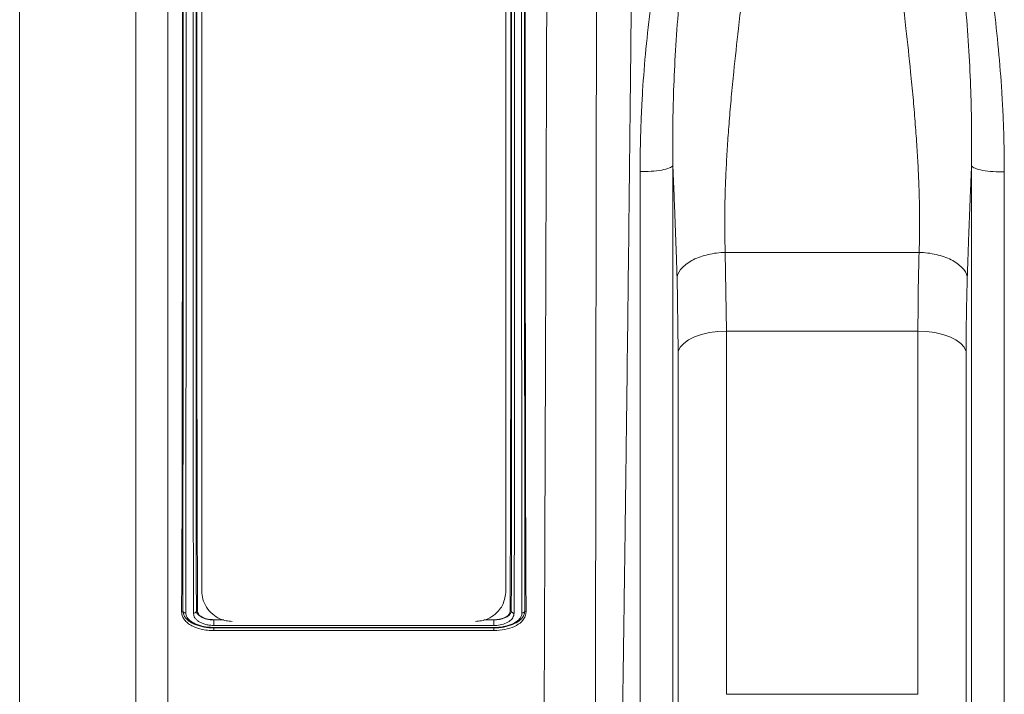
# Model space of a CAD drawing. Units: millimetres. Extents: x 789 to 12028, y 326 to 4688.
# Drawn here: x 8570 to 8732, y 2502 to 2613 of the extents above; entities that cross this region are included whole.
import ezdxf

# ---------------------------------------------------------------- set-up
doc = ezdxf.new("R2010")
doc.units = ezdxf.units.MM
doc.layers.get('0').update_dxf_attribs({"linetype": 'CONTINUOUS'})

# ---------------------------------------------------------------- blocks, each defined once
blk = doc.blocks.new('Z$W@#1D4939AF')
at = {"color": 7, "linetype": 'Continuous', "lineweight": 0}
for p, q in [((1232.71, 2437.26), (1232.71, 2147.71)), ((1251.81, 2147.71), (1251.81, 2437.26)), ((1257.11, 2431.96), (1257.11, 2153.01)), ((1262.67, 2192.93), (1262.67, 2392.05)), ((1312.7, 2392.05), (1312.7, 2192.93)), ((1348.78, 2248.61), (1380.68, 2248.61)), ((1348.78, 2248.61), (1348.98, 2235.67)), ((1341.06, 2232.32), (1340.86, 2244.62)), ((1346.18, 2235.42), (1344.89, 2235.12)), ((1347.56, 2235.61), (1346.18, 2235.42)), ((1348.98, 2235.67), (1347.56, 2235.61)), ((1380.49, 2235.67), (1348.98, 2235.67)), ((1348.98, 2235.67), (1348.98, 2175.92)), ((1380.49, 2175.92), (1380.49, 2235.67)), ((1381.91, 2235.61), (1380.49, 2235.67)), ((1383.29, 2235.42), (1381.91, 2235.61)), ((1384.57, 2235.12), (1383.29, 2235.42)), ((1341.95, 2233.64), (1341.38, 2233)), ((1342.75, 2234.21), (1341.95, 2233.64)), ((1343.74, 2234.72), (1342.75, 2234.21)), ((1344.89, 2235.12), (1343.74, 2234.72)), ((1385.73, 2234.72), (1384.57, 2235.12)), ((1386.72, 2234.21), (1385.73, 2234.72)), ((1387.52, 2233.64), (1386.72, 2234.21)), ((1388.08, 2233), (1387.52, 2233.64)), ((1341.38, 2233), (1341.06, 2232.32)), ((1341.06, 2169.04), (1341.06, 2232.32)), ((1388.41, 2232.32), (1388.08, 2233)), ((1388.41, 2232.32), (1388.41, 2169.04)), ((1259.56, 2189.56), (1259.35, 2189.5)), ((1261.79, 2189.57), (1261.99, 2189.52)), ((1313.59, 2189.57), (1313.38, 2189.52)), ((1315.82, 2189.56), (1316.03, 2189.49)), ((1310.7, 2187.24), (1264.67, 2187.24)), ((1264.67, 2186.84), (1264.67, 2186.84)), ((1264.67, 2186.84), (1264.67, 2186.4)), ((1310.7, 2186.84), (1264.67, 2186.84)), ((1266.17, 2188.19), (1264.68, 2188.19)), ((1264.68, 2188.15), (1264.68, 2188.19)), ((1264.68, 2188.15), (1264.68, 2188.15)), ((1264.68, 2188.15), (1266.28, 2188.15)), ((1264.68, 2186.91), (1310.7, 2186.91)), ((1309.09, 2188.15), (1310.7, 2188.15)), ((1310.7, 2188.19), (1309.2, 2188.19)), ((1310.7, 2188.15), (1310.7, 2188.19)), ((1310.7, 2188.15), (1310.7, 2188.15)), ((1310.7, 2186.84), (1310.7, 2186.84)), ((1310.7, 2186.84), (1310.71, 2186.4)), ((1310.71, 2186.4), (1264.67, 2186.4)), ((1348.98, 2175.92), (1380.49, 2175.92))]:
    blk.add_line(p, q, dxfattribs=at)
for points, knots in [([(1334.18, 2402.74), (1334.18, 2402.52), (1334.18, 2402.09), (1334.18, 2401.43), (1334.18, 2400.75), (1334.18, 2400.07), (1334.18, 2399.37), (1334.18, 2398.66), (1334.18, 2397.95), (1334.18, 2397.22), (1334.18, 2396.48), (1334.18, 2395.73), (1334.17, 2394.97), (1334.17, 2394.2), (1334.17, 2393.42), (1334.17, 2392.62), (1334.16, 2391.82), (1334.16, 2391), (1334.16, 2390.18), (1334.16, 2389.34), (1334.15, 2388.49), (1334.15, 2387.63), (1334.14, 2386.76), (1334.14, 2385.88), (1334.14, 2384.98), (1334.13, 2384.08), (1334.13, 2383.16), (1334.12, 2382.24), (1334.12, 2381.3), (1334.11, 2380.35), (1334.11, 2379.39), (1334.1, 2378.42), (1334.1, 2377.43), (1334.09, 2376.44), (1334.09, 2375.43), (1334.08, 2374.42), (1334.07, 2373.39), (1334.07, 2372.35), (1334.06, 2371.3), (1334.05, 2370.24), (1334.05, 2369.17), (1334.04, 2368.09), (1334.03, 2366.99), (1334.03, 2365.89), (1334.02, 2364.77), (1334.01, 2363.64), (1334, 2362.51), (1333.99, 2361.36), (1333.99, 2360.2), (1333.98, 2359.03), (1333.97, 2357.85), (1333.96, 2356.66), (1333.95, 2355.46), (1333.94, 2354.24), (1333.93, 2353.02), (1333.92, 2351.79), (1333.91, 2350.55), (1333.9, 2349.29), (1333.89, 2348.03), (1333.88, 2346.76), (1333.87, 2345.47), (1333.86, 2344.18), (1333.85, 2342.88), (1333.84, 2341.56), (1333.83, 2340.24), (1333.82, 2338.91), (1333.8, 2337.57), (1333.75, 2331.75), (1333.64, 2320.03), (1333.45, 2300.81), (1333.21, 2277.64), (1332.95, 2254.1), (1332.7, 2233.04), (1332.49, 2216.37), (1332.32, 2203.07), (1332.18, 2192.81), (1332.09, 2186.66), (1332.05, 2183.28), (1332.03, 2181.82), (1332.01, 2180.41), (1331.99, 2179.04), (1331.97, 2177.72), (1331.95, 2176.44), (1331.93, 2175.21), (1331.91, 2174.03), (1331.9, 2172.89), (1331.88, 2171.79), (1331.87, 2170.74), (1331.85, 2169.74), (1331.84, 2168.79), (1331.82, 2167.87), (1331.81, 2167.01), (1331.8, 2166.19), (1331.79, 2165.41), (1331.78, 2164.68), (1331.77, 2163.99), (1331.76, 2163.35), (1331.75, 2162.75), (1331.74, 2162.19), (1331.73, 2161.68), (1331.72, 2161.21), (1331.72, 2160.78), (1331.71, 2160.4), (1331.7, 2160.06), (1331.7, 2159.76), (1331.69, 2159.5), (1331.69, 2159.28), (1331.69, 2159.1), (1331.68, 2158.97), (1331.68, 2158.87), (1331.68, 2158.81), (1331.68, 2158.8), (1331.68, 2158.8)], [0, 0, 0, 0, 0.003368, 0.006749, 0.010143, 0.01355, 0.01697, 0.020404, 0.02385, 0.027309, 0.030782, 0.034268, 0.037766, 0.041278, 0.044803, 0.04834, 0.051891, 0.055455, 0.059032, 0.062622, 0.066225, 0.069842, 0.073471, 0.077113, 0.080769, 0.084437, 0.088118, 0.091813, 0.095521, 0.099241, 0.102975, 0.106722, 0.110482, 0.114255, 0.118041, 0.12184, 0.125652, 0.129477, 0.133315, 0.137166, 0.14103, 0.144908, 0.148798, 0.152702, 0.156618, 0.160548, 0.16449, 0.168446, 0.172415, 0.176396, 0.180391, 0.184399, 0.18842, 0.192454, 0.196501, 0.200561, 0.204634, 0.20872, 0.212819, 0.216931, 0.221057, 0.225195, 0.229346, 0.233511, 0.237688, 0.241878, 0.246082, 0.250298, 0.296372, 0.353392, 0.421343, 0.500205, 0.564245, 0.621252, 0.671226, 0.714166, 0.750071, 0.757656, 0.765216, 0.772749, 0.780256, 0.787736, 0.795191, 0.802619, 0.810021, 0.817397, 0.824747, 0.832071, 0.839368, 0.84664, 0.853885, 0.861104, 0.868297, 0.875464, 0.882604, 0.889719, 0.896807, 0.90387, 0.910906, 0.917916, 0.9249, 0.931858, 0.938789, 0.945695, 0.952574, 0.959428, 0.966255, 0.973056, 0.979831, 0.98658, 0.993303, 1, 1, 1, 1]), ([(1327.73, 2399.14), (1327.73, 2399.03), (1327.73, 2396.85), (1327.73, 2392.31), (1327.73, 2384.98), (1327.72, 2376.99), (1327.71, 2368.42), (1327.7, 2359.3), (1327.69, 2349.69), (1327.67, 2339.68), (1327.66, 2329.35), (1327.64, 2318.74), (1327.63, 2307.92), (1327.61, 2297), (1327.6, 2286.35), (1327.58, 2276.05), (1327.57, 2266.14), (1327.55, 2255.87), (1327.53, 2245.34), (1327.52, 2234.66), (1327.5, 2224.44), (1327.49, 2214.94), (1327.48, 2206.22), (1327.47, 2198.27), (1327.46, 2190.98), (1327.45, 2184.4), (1327.44, 2178.62), (1327.44, 2173.63), (1327.43, 2169.48), (1327.43, 2166.18), (1327.42, 2163.82), (1327.42, 2162.33), (1327.42, 2162.14), (1327.42, 2162.04)], [0, 0, 0, 0, 0.001765, 0.034839, 0.068031, 0.101222, 0.134297, 0.167386, 0.200592, 0.233799, 0.266887, 0.300005, 0.33324, 0.366474, 0.399591, 0.429996, 0.460447, 0.490852, 0.52604, 0.56137, 0.5967, 0.63189, 0.665119, 0.698468, 0.731817, 0.765047, 0.798312, 0.831696, 0.865081, 0.898346, 0.932209, 0.966136, 1, 1, 1, 1]), ([(1260.04, 2395.68), (1260.04, 2393.73), (1260.05, 2389.84), (1260.06, 2383.22), (1260.07, 2375.94), (1260.07, 2367.91), (1260.08, 2359.19), (1260.08, 2350.01), (1260.09, 2340.4), (1260.09, 2330.41), (1260.09, 2320.11), (1260.09, 2309.61), (1260.09, 2299.02), (1260.09, 2288.4), (1260.09, 2277.83), (1260.09, 2267.35), (1260.09, 2257.07), (1260.09, 2247.04), (1260.08, 2237.33), (1260.08, 2228), (1260.07, 2219.1), (1260.07, 2210.7), (1260.06, 2202.87), (1260.05, 2195.62), (1260.04, 2191.4), (1260.04, 2189.3)], [0, 0, 0, 0, 0.0409259, 0.0819159, 0.1228418, 0.1663488, 0.2100102, 0.2536717, 0.2971787, 0.3410899, 0.38516, 0.42923, 0.4731413, 0.5167883, 0.5605913, 0.6043943, 0.6480413, 0.6916883, 0.7354913, 0.7792942, 0.8229413, 0.867125, 0.9114706, 0.9558162, 1, 1, 1, 1]), ([(1261.31, 2189.27), (1261.31, 2189.38), (1261.3, 2191.5), (1261.29, 2195.91), (1261.28, 2203.04), (1261.28, 2210.81), (1261.27, 2219.13), (1261.26, 2228), (1261.26, 2237.33), (1261.26, 2247.04), (1261.26, 2257.07), (1261.25, 2267.35), (1261.25, 2277.83), (1261.25, 2288.4), (1261.25, 2299.02), (1261.25, 2309.61), (1261.25, 2320.11), (1261.26, 2330.41), (1261.26, 2340.4), (1261.26, 2350.01), (1261.27, 2359.19), (1261.27, 2367.91), (1261.28, 2375.94), (1261.28, 2383.23), (1261.29, 2389.86), (1261.3, 2393.75), (1261.31, 2395.7)], [0, 0, 0, 0, 0.002354, 0.045985, 0.089771, 0.133557, 0.177188, 0.220818, 0.264605, 0.308391, 0.352021, 0.395652, 0.439438, 0.483224, 0.526855, 0.570749, 0.614803, 0.658856, 0.702751, 0.746241, 0.789886, 0.833531, 0.877021, 0.917993, 0.959029, 1, 1, 1, 1]), ([(1314.07, 2395.71), (1314.07, 2393.76), (1314.08, 2389.86), (1314.09, 2383.23), (1314.1, 2375.94), (1314.11, 2367.91), (1314.11, 2359.19), (1314.11, 2350.01), (1314.12, 2340.4), (1314.12, 2330.41), (1314.12, 2320.11), (1314.12, 2309.61), (1314.12, 2299.02), (1314.12, 2288.4), (1314.12, 2277.83), (1314.12, 2267.35), (1314.12, 2257.07), (1314.12, 2247.04), (1314.12, 2237.33), (1314.11, 2228), (1314.11, 2221.69), (1314.11, 2216.95), (1314.1, 2212.11), (1314.1, 2205.05), (1314.09, 2198.36), (1314.08, 2193.15), (1314.07, 2190.56), (1314.07, 2189.27)], [0, 0, 0, 0, 0.0409818, 0.0820281, 0.1230099, 0.1664995, 0.2101435, 0.2537874, 0.297277, 0.3411706, 0.3852231, 0.4292755, 0.4731691, 0.5167986, 0.5605841, 0.6043695, 0.6479991, 0.6916286, 0.735414, 0.7791995, 0.822829, 0.8286282, 0.8518302, 0.8984581, 0.9450861, 0.972543, 1, 1, 1, 1]), ([(1315.34, 2189.3), (1315.34, 2189.4), (1315.33, 2191.51), (1315.33, 2195.91), (1315.32, 2203.04), (1315.31, 2210.81), (1315.3, 2219.13), (1315.3, 2228), (1315.29, 2237.33), (1315.29, 2247.04), (1315.29, 2257.07), (1315.29, 2267.35), (1315.29, 2277.83), (1315.29, 2288.4), (1315.28, 2299.02), (1315.29, 2309.61), (1315.29, 2320.11), (1315.29, 2330.41), (1315.29, 2340.4), (1315.29, 2350.01), (1315.3, 2359.19), (1315.3, 2367.91), (1315.31, 2375.94), (1315.32, 2383.22), (1315.33, 2389.84), (1315.33, 2393.73), (1315.34, 2395.68)], [0, 0, 0, 0, 0.002137, 0.045784, 0.089587, 0.13339, 0.177037, 0.220684, 0.264487, 0.30829, 0.351937, 0.395583, 0.439386, 0.483189, 0.526836, 0.570747, 0.614817, 0.658887, 0.702798, 0.746305, 0.789966, 0.833628, 0.877135, 0.918068, 0.959066, 1, 1, 1, 1]), ([(1259.35, 2189.5), (1259.36, 2191.53), (1259.39, 2195.62), (1259.42, 2202.64), (1259.44, 2210.23), (1259.45, 2218.41), (1259.46, 2227.13), (1259.47, 2236.32), (1259.48, 2245.9), (1259.49, 2255.8), (1259.49, 2265.97), (1259.49, 2276.34), (1259.49, 2286.82), (1259.49, 2297.33), (1259.49, 2307.8), (1259.49, 2318.18), (1259.49, 2328.37), (1259.48, 2338.31), (1259.47, 2347.91), (1259.46, 2357.12), (1259.45, 2365.89), (1259.44, 2374.2), (1259.42, 2381.96), (1259.39, 2389.19), (1259.36, 2393.38), (1259.35, 2395.48)], [0, 0, 0, 0, 0.043249, 0.086653, 0.130057, 0.173306, 0.216556, 0.259959, 0.303363, 0.346612, 0.389862, 0.433267, 0.476671, 0.519921, 0.563171, 0.606576, 0.64998, 0.69323, 0.73648, 0.779885, 0.823289, 0.866539, 0.910998, 0.955541, 1, 1, 1, 1]), ([(1259.56, 2189.56), (1259.56, 2189.67), (1259.56, 2191.78), (1259.57, 2196.19), (1259.58, 2203.31), (1259.58, 2211.06), (1259.59, 2219.36), (1259.59, 2228.2), (1259.59, 2237.5), (1259.59, 2247.19), (1259.6, 2257.18), (1259.6, 2267.44), (1259.6, 2277.88), (1259.6, 2288.42), (1259.6, 2299), (1259.6, 2309.55), (1259.6, 2320.02), (1259.6, 2330.29), (1259.59, 2340.24), (1259.59, 2349.82), (1259.59, 2358.98), (1259.58, 2367.68), (1259.58, 2375.68), (1259.58, 2382.96), (1259.57, 2389.58), (1259.56, 2393.47), (1259.56, 2395.42)], [0, 0, 0, 0, 0.002321, 0.04596, 0.089755, 0.133548, 0.177187, 0.220816, 0.264601, 0.308385, 0.352014, 0.39564, 0.439422, 0.483204, 0.526829, 0.57072, 0.614769, 0.658818, 0.702709, 0.7462, 0.789845, 0.83349, 0.876982, 0.917968, 0.959017, 1, 1, 1, 1]), ([(1261.78, 2395.41), (1261.78, 2395.41), (1261.78, 2393.53), (1261.77, 2389.54), (1261.77, 2382.96), (1261.76, 2375.68), (1261.76, 2367.68), (1261.76, 2358.98), (1261.75, 2349.82), (1261.75, 2340.24), (1261.75, 2330.29), (1261.75, 2320.02), (1261.75, 2309.55), (1261.75, 2299), (1261.75, 2288.42), (1261.75, 2277.88), (1261.75, 2267.44), (1261.75, 2257.18), (1261.75, 2247.19), (1261.75, 2237.5), (1261.75, 2228.2), (1261.76, 2219.33), (1261.76, 2210.95), (1261.77, 2203.12), (1261.77, 2195.93), (1261.78, 2191.59), (1261.78, 2189.56), (1261.78, 2189.56)], [0, 0, 0, 0, 0.000034, 0.041, 0.08203, 0.122995, 0.166488, 0.210134, 0.25378, 0.297272, 0.341164, 0.385214, 0.429264, 0.473156, 0.516782, 0.560565, 0.604348, 0.647974, 0.691605, 0.73539, 0.779176, 0.822806, 0.867007, 0.91137, 0.955733, 0.999935, 1, 1, 1, 1]), ([(1261.99, 2189.52), (1261.98, 2191.56), (1261.95, 2195.65), (1261.93, 2202.67), (1261.91, 2210.26), (1261.89, 2218.44), (1261.88, 2227.16), (1261.87, 2236.35), (1261.86, 2245.94), (1261.86, 2255.84), (1261.85, 2266.01), (1261.85, 2276.38), (1261.85, 2286.86), (1261.85, 2297.37), (1261.85, 2307.84), (1261.85, 2318.22), (1261.86, 2328.41), (1261.86, 2338.35), (1261.87, 2347.94), (1261.88, 2357.16), (1261.89, 2365.92), (1261.91, 2374.23), (1261.93, 2381.97), (1261.95, 2389.18), (1261.98, 2393.37), (1261.99, 2395.46)], [0, 0, 0, 0, 0.043264, 0.086682, 0.130101, 0.173365, 0.216628, 0.260047, 0.303465, 0.346729, 0.389993, 0.433412, 0.476831, 0.520096, 0.56336, 0.606779, 0.650199, 0.693463, 0.736728, 0.780147, 0.823566, 0.86683, 0.911192, 0.955638, 1, 1, 1, 1]), ([(1313.38, 2189.52), (1313.4, 2191.56), (1313.42, 2195.64), (1313.45, 2202.66), (1313.47, 2210.26), (1313.48, 2218.44), (1313.5, 2227.16), (1313.51, 2236.35), (1313.51, 2245.93), (1313.52, 2255.83), (1313.52, 2266), (1313.53, 2276.37), (1313.53, 2286.85), (1313.53, 2297.36), (1313.53, 2307.83), (1313.52, 2318.21), (1313.52, 2328.41), (1313.51, 2338.34), (1313.51, 2347.94), (1313.5, 2357.15), (1313.48, 2365.91), (1313.47, 2374.22), (1313.45, 2381.97), (1313.42, 2389.17), (1313.4, 2393.36), (1313.38, 2395.46)], [0, 0, 0, 0, 0.043264, 0.086682, 0.130101, 0.173365, 0.216628, 0.260047, 0.303465, 0.346729, 0.389993, 0.433412, 0.476831, 0.520096, 0.56336, 0.606779, 0.650199, 0.693463, 0.736728, 0.780147, 0.823566, 0.86683, 0.911192, 0.955638, 1, 1, 1, 1]), ([(1313.59, 2189.56), (1313.59, 2189.92), (1313.59, 2190.29), (1313.59, 2191.03), (1313.6, 2192.15), (1313.6, 2193.3), (1313.6, 2195.64), (1313.6, 2197.25), (1313.61, 2202.26), (1313.61, 2205.8), (1313.61, 2211.45), (1313.61, 2213.38), (1313.62, 2216.36), (1313.62, 2217.37), (1313.62, 2219.41), (1313.62, 2220.45), (1313.62, 2225.66), (1313.62, 2229.97), (1313.62, 2238.84), (1313.63, 2243.41), (1313.63, 2250.46), (1313.63, 2252.84), (1313.63, 2256.47), (1313.63, 2257.69), (1313.63, 2260.13), (1313.63, 2261.35), (1313.63, 2267.47), (1313.63, 2272.41), (1313.63, 2282.34), (1313.63, 2287.35), (1313.63, 2293.65), (1313.63, 2294.91), (1313.63, 2297.44), (1313.63, 2298.7), (1313.63, 2302.5), (1313.63, 2305.01), (1313.63, 2312.51), (1313.63, 2317.43), (1313.63, 2327.16), (1313.63, 2331.95), (1313.63, 2339.04), (1313.63, 2341.4), (1313.62, 2346.01), (1313.62, 2348.27), (1313.62, 2354.95), (1313.62, 2359.24), (1313.62, 2367.5), (1313.61, 2371.47), (1313.61, 2376.23), (1313.61, 2377.17), (1313.61, 2379.02), (1313.61, 2379.93), (1313.61, 2382.62), (1313.61, 2384.35), (1313.6, 2387.71), (1313.6, 2389.33), (1313.6, 2391.68), (1313.6, 2392.44), (1313.6, 2393.57), (1313.59, 2393.95), (1313.59, 2394.69), (1313.59, 2395.05), (1313.59, 2395.42)], [0, 0, 0, 0, 0.007812, 0.007812, 0.015625, 0.03125, 0.03125, 0.0625, 0.0625, 0.125, 0.125, 0.15625, 0.15625, 0.171875, 0.171875, 0.1875, 0.1875, 0.25, 0.25, 0.3125, 0.3125, 0.34375, 0.34375, 0.359375, 0.359375, 0.375, 0.375, 0.4375, 0.4375, 0.5, 0.5, 0.515625, 0.515625, 0.53125, 0.53125, 0.5625, 0.5625, 0.625, 0.625, 0.6875, 0.6875, 0.71875, 0.71875, 0.75, 0.75, 0.8125, 0.8125, 0.875, 0.875, 0.890625, 0.890625, 0.90625, 0.90625, 0.9375, 0.9375, 0.96875, 0.96875, 0.984375, 0.984375, 0.992188, 0.992188, 1, 1, 1, 1]), ([(1315.82, 2395.41), (1315.82, 2395.05), (1315.81, 2394.69), (1315.81, 2393.95), (1315.81, 2392.83), (1315.81, 2391.68), (1315.81, 2389.33), (1315.81, 2387.71), (1315.8, 2384.35), (1315.8, 2382.62), (1315.8, 2379.93), (1315.8, 2379.02), (1315.8, 2377.17), (1315.8, 2376.23), (1315.79, 2371.47), (1315.79, 2367.5), (1315.79, 2359.23), (1315.79, 2354.94), (1315.78, 2348.27), (1315.78, 2346), (1315.78, 2341.39), (1315.78, 2339.04), (1315.78, 2331.94), (1315.78, 2327.15), (1315.78, 2317.42), (1315.78, 2312.5), (1315.78, 2305), (1315.78, 2302.49), (1315.78, 2298.69), (1315.78, 2297.43), (1315.78, 2294.9), (1315.78, 2293.63), (1315.78, 2287.34), (1315.78, 2282.33), (1315.78, 2272.39), (1315.78, 2267.46), (1315.78, 2261.34), (1315.78, 2260.11), (1315.78, 2257.67), (1315.78, 2256.45), (1315.78, 2252.83), (1315.78, 2250.44), (1315.78, 2243.39), (1315.78, 2238.83), (1315.79, 2229.95), (1315.79, 2225.65), (1315.79, 2220.43), (1315.79, 2219.4), (1315.79, 2217.36), (1315.79, 2216.35), (1315.79, 2213.37), (1315.8, 2211.43), (1315.8, 2205.79), (1315.8, 2202.25), (1315.81, 2197.25), (1315.81, 2195.63), (1315.81, 2193.29), (1315.81, 2192.53), (1315.81, 2191.4), (1315.81, 2191.03), (1315.81, 2190.29), (1315.82, 2189.92), (1315.82, 2189.56)], [0, 0, 0, 0, 0.007812, 0.007812, 0.015625, 0.03125, 0.03125, 0.0625, 0.0625, 0.09375, 0.09375, 0.109375, 0.109375, 0.125, 0.125, 0.1875, 0.1875, 0.25, 0.25, 0.28125, 0.28125, 0.3125, 0.3125, 0.375, 0.375, 0.4375, 0.4375, 0.46875, 0.46875, 0.484375, 0.484375, 0.5, 0.5, 0.5625, 0.5625, 0.625, 0.625, 0.640625, 0.640625, 0.65625, 0.65625, 0.6875, 0.6875, 0.75, 0.75, 0.8125, 0.8125, 0.828125, 0.828125, 0.84375, 0.84375, 0.875, 0.875, 0.9375, 0.9375, 0.96875, 0.96875, 0.984375, 0.984375, 0.992187, 0.992187, 1, 1, 1, 1]), ([(1316.03, 2189.49), (1316.01, 2191.53), (1315.99, 2195.62), (1315.96, 2202.63), (1315.94, 2210.23), (1315.92, 2218.41), (1315.91, 2227.12), (1315.9, 2236.31), (1315.89, 2245.89), (1315.89, 2255.79), (1315.89, 2265.96), (1315.88, 2276.33), (1315.88, 2286.81), (1315.88, 2297.32), (1315.88, 2307.8), (1315.88, 2318.17), (1315.89, 2328.37), (1315.89, 2338.3), (1315.9, 2347.9), (1315.91, 2357.12), (1315.92, 2365.88), (1315.94, 2374.2), (1315.96, 2381.96), (1315.99, 2389.18), (1316.01, 2393.38), (1316.03, 2395.48)], [0, 0, 0, 0, 0.0432493, 0.0866531, 0.130057, 0.1733063, 0.2165555, 0.2599593, 0.3033631, 0.3466123, 0.3898622, 0.4332666, 0.4766711, 0.519921, 0.563171, 0.6065755, 0.6499801, 0.6932301, 0.73648, 0.7798846, 0.8232891, 0.8665391, 0.9109981, 0.9555409, 1, 1, 1, 1]), ([(1318.98, 2167.91), (1318.98, 2168), (1318.98, 2168.18), (1318.99, 2169.6), (1319, 2171.84), (1319.01, 2174.97), (1319.02, 2178.92), (1319.04, 2183.66), (1319.06, 2189.16), (1319.09, 2195.42), (1319.11, 2202.37), (1319.14, 2209.95), (1319.17, 2218.27), (1319.21, 2227.34), (1319.24, 2237.12), (1319.28, 2247.33), (1319.31, 2257.41), (1319.35, 2267.25), (1319.38, 2276.75), (1319.41, 2286.63), (1319.45, 2296.85), (1319.48, 2307.34), (1319.52, 2317.72), (1319.55, 2327.92), (1319.58, 2337.86), (1319.6, 2347.49), (1319.63, 2356.73), (1319.65, 2365.54), (1319.66, 2373.86), (1319.68, 2381.62), (1319.69, 2388.8), (1319.69, 2392.97), (1319.69, 2395.06)], [0, 0, 0, 0, 0.033752, 0.067566, 0.101318, 0.134489, 0.167779, 0.201069, 0.23424, 0.267412, 0.300702, 0.333991, 0.367163, 0.402336, 0.437651, 0.472967, 0.50814, 0.538565, 0.569036, 0.599461, 0.632633, 0.665923, 0.699213, 0.732385, 0.765557, 0.798847, 0.832137, 0.865309, 0.89892, 0.932654, 0.966389, 1, 1, 1, 1]), ([(1334.78, 2261.92), (1334.78, 2262.29), (1334.78, 2263.02), (1334.79, 2264.12), (1334.8, 2265.22), (1334.83, 2266.32), (1334.85, 2267.42), (1334.88, 2268.52), (1334.92, 2269.62), (1334.96, 2270.73), (1335.01, 2271.83), (1335.07, 2272.93), (1335.13, 2274.03), (1335.31, 2277.07), (1335.71, 2282.12), (1336.51, 2289.35), (1337.57, 2296.9), (1338.83, 2304.34), (1340.25, 2311.71), (1341.64, 2318.33), (1343.16, 2325.05), (1344.48, 2330.73), (1345.71, 2335.9), (1346.68, 2339.9), (1347.59, 2343.68), (1348.43, 2347.18), (1349.26, 2350.61), (1349.86, 2353.14), (1350.29, 2354.93), (1350.57, 2356.06), (1350.9, 2357.34), (1351.26, 2358.71), (1351.76, 2360.54), (1352.38, 2362.69), (1353.12, 2365.1), (1353.85, 2367.24), (1354.44, 2368.8), (1354.88, 2369.83), (1355.15, 2370.44), (1355.42, 2370.99), (1355.68, 2371.5), (1355.94, 2371.96), (1356.12, 2372.25), (1356.2, 2372.39)], [0, 0, 0, 0, 0.0095557, 0.0190991, 0.0286304, 0.0381499, 0.0476578, 0.0571545, 0.0666403, 0.0761155, 0.0855803, 0.095035, 0.10448, 0.1139155, 0.1731654, 0.2339241, 0.2988547, 0.366948, 0.4256754, 0.4903867, 0.5406577, 0.6041005, 0.6427731, 0.6814731, 0.7138786, 0.7479517, 0.7795746, 0.8111927, 0.8206908, 0.8315725, 0.8438389, 0.8581843, 0.8719579, 0.8984695, 0.9226001, 0.9454847, 0.9649565, 0.9719356, 0.9784549, 0.984517, 0.9901255, 0.9952846, 1, 1, 1, 1]), ([(1356.64, 2372.19), (1356.6, 2372.1), (1356.5, 2371.9), (1356.36, 2371.6), (1356.22, 2371.27), (1356.07, 2370.92), (1355.93, 2370.55), (1355.78, 2370.15), (1355.63, 2369.72), (1355.47, 2369.28), (1355.32, 2368.8), (1355.17, 2368.31), (1355.01, 2367.78), (1354.85, 2367.24), (1354.69, 2366.66), (1354.32, 2365.33), (1353.75, 2363.06), (1353.06, 2359.97), (1352.38, 2356.74), (1351.78, 2353.65), (1351.16, 2350.29), (1350.51, 2346.84), (1349.8, 2343.16), (1349.17, 2339.87), (1348.58, 2336.81), (1348.03, 2333.94), (1347.21, 2329.67), (1346.21, 2324.34), (1345, 2317.61), (1343.87, 2310.87), (1342.79, 2303.59), (1341.85, 2296.24), (1341.1, 2288.88), (1340.58, 2281.89), (1340.34, 2276.73), (1340.23, 2273.17), (1340.18, 2271.11), (1340.15, 2269.05), (1340.14, 2266.99), (1340.15, 2264.94), (1340.16, 2263.58), (1340.17, 2262.9)], [0, 0, 0, 0, 0.0031239, 0.0064783, 0.0100649, 0.0138851, 0.0179399, 0.0222304, 0.0267572, 0.031521, 0.036522, 0.0417606, 0.0472368, 0.0529506, 0.0589017, 0.0650897, 0.0945166, 0.1285125, 0.1579433, 0.1901048, 0.2188796, 0.2545974, 0.2882537, 0.3221938, 0.3462793, 0.3725851, 0.4010453, 0.4623211, 0.5161193, 0.5803825, 0.6399608, 0.7067295, 0.771911, 0.8316641, 0.8895126, 0.9078, 0.9261278, 0.944504, 0.9629363, 0.9814325, 1, 1, 1, 1]), ([(1356.66, 2372.2), (1356.66, 2371.91), (1356.66, 2371.31), (1356.67, 2370.42), (1356.68, 2369.52), (1356.69, 2368.61), (1356.7, 2367.7), (1356.7, 2366.78), (1356.71, 2365.86), (1356.72, 2364.94), (1356.73, 2364), (1356.74, 2363.07), (1356.75, 2362.12), (1356.76, 2361.18), (1356.77, 2360.22), (1356.78, 2359.27), (1356.81, 2357.32), (1356.84, 2354.85), (1356.86, 2352.33), (1356.88, 2350.65), (1356.88, 2349.3), (1356.87, 2347.77), (1356.85, 2346.23), (1356.81, 2344.67), (1356.7, 2341.08), (1356.39, 2335.24), (1355.78, 2327.37), (1354.96, 2319.13), (1354.21, 2312.54), (1353.53, 2306.87), (1353.01, 2302.61), (1352.48, 2298.29), (1351.78, 2292.56), (1351, 2285.97), (1350.27, 2279.26), (1349.78, 2274.21), (1349.44, 2270.27), (1349.17, 2266.55), (1348.99, 2263.58), (1348.88, 2261.28), (1348.81, 2259.57), (1348.76, 2257.9), (1348.73, 2256.27), (1348.71, 2254.67), (1348.7, 2253.1), (1348.71, 2251.57), (1348.74, 2250.07), (1348.77, 2249.1), (1348.78, 2248.61)], [0, 0, 0, 0, 0.008071, 0.016145, 0.024221, 0.032299, 0.04038, 0.048464, 0.05655, 0.064639, 0.07273, 0.080823, 0.088919, 0.097018, 0.105119, 0.113223, 0.121329, 0.154384, 0.175085, 0.18343, 0.195664, 0.207997, 0.22043, 0.232964, 0.245599, 0.306152, 0.3712, 0.428759, 0.496483, 0.522848, 0.559374, 0.594645, 0.622746, 0.692407, 0.748682, 0.782151, 0.814196, 0.844821, 0.874032, 0.888734, 0.903256, 0.917602, 0.93177, 0.945764, 0.959582, 0.973227, 0.986699, 1, 1, 1, 1]), ([(1380.68, 2248.61), (1380.69, 2248.88), (1380.71, 2249.42), (1380.73, 2250.24), (1380.75, 2251.07), (1380.76, 2251.91), (1380.76, 2252.77), (1380.76, 2253.63), (1380.76, 2254.51), (1380.75, 2255.39), (1380.74, 2256.29), (1380.72, 2257.2), (1380.69, 2258.12), (1380.67, 2259.05), (1380.63, 2259.99), (1380.59, 2260.94), (1380.55, 2261.91), (1380.46, 2263.71), (1380.3, 2266.44), (1380.02, 2270.17), (1379.69, 2274.13), (1379.2, 2279.23), (1378.47, 2285.95), (1377.73, 2292.15), (1377.03, 2297.82), (1376.36, 2303.27), (1375.44, 2310.87), (1374.52, 2319.11), (1373.69, 2327.38), (1373.07, 2335.25), (1372.75, 2341.42), (1372.63, 2345.67), (1372.59, 2348.26), (1372.58, 2350.31), (1372.61, 2352.34), (1372.63, 2354.88), (1372.67, 2357.66), (1372.7, 2360.18), (1372.71, 2361.96), (1372.73, 2363.71), (1372.75, 2365.44), (1372.77, 2367.16), (1372.78, 2368.86), (1372.8, 2370.53), (1372.81, 2371.63), (1372.81, 2372.18)], [0, 0, 0, 0, 0.007384, 0.014824, 0.022319, 0.02987, 0.037477, 0.045141, 0.05286, 0.060636, 0.068469, 0.076359, 0.084306, 0.09231, 0.100372, 0.108491, 0.116668, 0.124903, 0.154232, 0.185015, 0.217257, 0.250962, 0.30797, 0.377001, 0.39587, 0.439911, 0.503087, 0.570843, 0.629266, 0.694313, 0.754108, 0.775189, 0.796106, 0.816861, 0.824996, 0.845899, 0.87957, 0.894698, 0.909806, 0.924891, 0.939956, 0.954999, 0.97002, 0.985021, 1, 1, 1, 1]), ([(1389.3, 2262.84), (1389.3, 2263.18), (1389.31, 2263.87), (1389.32, 2264.9), (1389.32, 2265.92), (1389.32, 2266.95), (1389.32, 2267.97), (1389.31, 2269), (1389.3, 2270.03), (1389.28, 2271.05), (1389.26, 2272.08), (1389.24, 2273.1), (1389.21, 2274.12), (1389.12, 2276.98), (1388.89, 2281.77), (1388.34, 2289.27), (1387.44, 2297.87), (1386.1, 2307.73), (1384.67, 2316.48), (1383.31, 2324.05), (1382.29, 2329.52), (1381.3, 2334.68), (1380.48, 2338.91), (1379.7, 2342.93), (1378.99, 2346.66), (1378.28, 2350.46), (1377.56, 2354.36), (1376.83, 2358), (1376.18, 2361.01), (1375.65, 2363.29), (1375.22, 2365.01), (1374.81, 2366.56), (1374.46, 2367.78), (1374.17, 2368.72), (1373.93, 2369.44), (1373.7, 2370.09), (1373.47, 2370.69), (1373.25, 2371.24), (1373.04, 2371.73), (1372.89, 2372.03), (1372.81, 2372.18)], [0, 0, 0, 0, 0.009323, 0.018616, 0.027879, 0.037114, 0.046322, 0.055503, 0.064662, 0.0738, 0.082911, 0.091992, 0.10104, 0.11005, 0.167793, 0.227174, 0.306065, 0.391637, 0.484147, 0.536079, 0.593269, 0.631284, 0.676348, 0.70967, 0.743, 0.781098, 0.817617, 0.855474, 0.88787, 0.907118, 0.92467, 0.940542, 0.954745, 0.96284, 0.970387, 0.977389, 0.983848, 0.989767, 0.995149, 1, 1, 1, 1]), ([(1373.24, 2372.38), (1373.3, 2372.3), (1373.41, 2372.13), (1373.56, 2371.86), (1373.72, 2371.58), (1373.88, 2371.28), (1374.05, 2370.96), (1374.21, 2370.62), (1374.38, 2370.27), (1374.55, 2369.89), (1374.72, 2369.5), (1374.89, 2369.09), (1375.06, 2368.66), (1375.24, 2368.21), (1375.41, 2367.75), (1375.72, 2366.92), (1376.15, 2365.68), (1376.7, 2363.96), (1377.28, 2362.05), (1377.93, 2359.75), (1378.67, 2356.97), (1379.28, 2354.53), (1379.83, 2352.24), (1380.36, 2350.01), (1381.36, 2345.8), (1382.55, 2340.9), (1383.83, 2335.54), (1384.81, 2331.48), (1385.66, 2327.88), (1386.37, 2324.8), (1387.04, 2321.82), (1388.02, 2317.4), (1389.22, 2311.68), (1390.65, 2304.25), (1391.92, 2296.76), (1392.98, 2289.21), (1393.77, 2282), (1394.18, 2276.71), (1394.39, 2273.15), (1394.48, 2271.26), (1394.56, 2269.38), (1394.62, 2267.5), (1394.66, 2265.62), (1394.68, 2263.74), (1394.69, 2262.49), (1394.69, 2261.86)], [0, 0, 0, 0, 0.002827, 0.005822, 0.008988, 0.012324, 0.015833, 0.019516, 0.023372, 0.027404, 0.031611, 0.035993, 0.040552, 0.045288, 0.050201, 0.055292, 0.071234, 0.08883, 0.108082, 0.128994, 0.15786, 0.19016, 0.200026, 0.223777, 0.254074, 0.319414, 0.360331, 0.401231, 0.429713, 0.457192, 0.48367, 0.509149, 0.574009, 0.633711, 0.702248, 0.766895, 0.82734, 0.886501, 0.902644, 0.918809, 0.934996, 0.951207, 0.967444, 0.983708, 1, 1, 1, 1]), ([(1334.78, 2261.92), (1335.35, 2261.91), (1335.97, 2261.92), (1337.2, 2262), (1337.81, 2262.07), (1338.85, 2262.26), (1339.28, 2262.38), (1339.9, 2262.63), (1340.09, 2262.77), (1340.17, 2262.9)], [0, 0, 0, 0, 0.25, 0.25, 0.5, 0.5, 0.75, 0.75, 1, 1, 1, 1]), ([(1340.86, 2244.62), (1340.84, 2245.07), (1340.81, 2245.99), (1340.77, 2247.37), (1340.72, 2248.78), (1340.67, 2250.22), (1340.61, 2251.69), (1340.55, 2253.19), (1340.5, 2254.72), (1340.44, 2256.28), (1340.37, 2257.88), (1340.31, 2259.51), (1340.25, 2260.89), (1340.2, 2262.02), (1340.18, 2262.6), (1340.17, 2262.89)], [0, 0, 0, 0, 0.076273, 0.153741, 0.23242, 0.312328, 0.393482, 0.4759, 0.559598, 0.644596, 0.730909, 0.818557, 0.907558, 0.953222, 1, 1, 1, 1]), ([(1340.17, 2262.89), (1340.17, 2255.84), (1340.17, 2248.93), (1340.17, 2235.57), (1340.17, 2229.13), (1340.17, 2216.9), (1340.17, 2211.11), (1340.17, 2200.34), (1340.17, 2195.36), (1340.17, 2186.36), (1340.17, 2182.34), (1340.17, 2175.36), (1340.17, 2172.4), (1340.17, 2167.64), (1340.17, 2165.83), (1340.17, 2163.41), (1340.17, 2162.8), (1340.17, 2162.8)], [0, 0, 0, 0, 0.125, 0.125, 0.25, 0.25, 0.375, 0.375, 0.5, 0.5, 0.625, 0.625, 0.75, 0.75, 0.875, 0.875, 1, 1, 1, 1]), ([(1389.3, 2262.84), (1389.29, 2262.53), (1389.26, 2261.92), (1389.2, 2260.31), (1389.1, 2258.03), (1388.99, 2255.15), (1388.88, 2252.37), (1388.78, 2249.69), (1388.69, 2247.12), (1388.64, 2245.45), (1388.61, 2244.62)], [0, 0, 0, 0, 0.049376, 0.097712, 0.259504, 0.416583, 0.56906, 0.717049, 0.86066, 1, 1, 1, 1]), ([(1389.3, 2262.84), (1389.38, 2262.71), (1389.57, 2262.58), (1390.19, 2262.32), (1390.62, 2262.2), (1391.66, 2262.01), (1392.27, 2261.94), (1393.5, 2261.86), (1394.12, 2261.85), (1394.69, 2261.86)], [0, 0, 0, 0, 0.25, 0.25, 0.5, 0.5, 0.75, 0.75, 1, 1, 1, 1]), ([(1389.3, 2162.8), (1389.3, 2162.8), (1389.3, 2163.41), (1389.3, 2165.83), (1389.3, 2167.63), (1389.3, 2172.4), (1389.3, 2175.35), (1389.3, 2182.33), (1389.3, 2186.35), (1389.3, 2195.34), (1389.3, 2200.32), (1389.3, 2211.08), (1389.3, 2216.86), (1389.3, 2229.09), (1389.3, 2235.53), (1389.3, 2248.88), (1389.3, 2255.79), (1389.3, 2262.84)], [0, 0, 0, 0, 0.125, 0.125, 0.25, 0.25, 0.375, 0.375, 0.5, 0.5, 0.625, 0.625, 0.75, 0.75, 0.875, 0.875, 1, 1, 1, 1]), ([(1334.78, 2158.53), (1334.78, 2158.53), (1334.78, 2159.15), (1334.78, 2161.65), (1334.78, 2163.52), (1334.78, 2168.44), (1334.78, 2171.49), (1334.78, 2178.71), (1334.78, 2182.86), (1334.78, 2192.16), (1334.78, 2197.3), (1334.78, 2208.42), (1334.78, 2214.4), (1334.78, 2227.04), (1334.78, 2233.7), (1334.78, 2247.49), (1334.78, 2254.63), (1334.78, 2261.92)], [0, 0, 0, 0, 0.125, 0.125, 0.25, 0.25, 0.375, 0.375, 0.5, 0.5, 0.625, 0.625, 0.75, 0.75, 0.875, 0.875, 1, 1, 1, 1]), ([(1394.69, 2261.86), (1394.69, 2254.58), (1394.69, 2247.44), (1394.69, 2233.65), (1394.69, 2227), (1394.69, 2214.37), (1394.69, 2208.39), (1394.69, 2197.28), (1394.69, 2192.14), (1394.69, 2182.85), (1394.69, 2178.69), (1394.69, 2171.49), (1394.69, 2168.43), (1394.69, 2163.51), (1394.69, 2161.65), (1394.69, 2159.15), (1394.69, 2158.53), (1394.69, 2158.53)], [0, 0, 0, 0, 0.125, 0.125, 0.25, 0.25, 0.375, 0.375, 0.5, 0.5, 0.625, 0.625, 0.75, 0.75, 0.875, 0.875, 1, 1, 1, 1]), ([(1348.78, 2248.61), (1347.83, 2248.59), (1346.87, 2248.47), (1345.09, 2248.06), (1344.25, 2247.77), (1342.81, 2247.04), (1342.2, 2246.61), (1341.29, 2245.66), (1340.99, 2245.15), (1340.86, 2244.62)], [0, 0, 0, 0, 0.25, 0.25, 0.5, 0.5, 0.75, 0.75, 1, 1, 1, 1]), ([(1388.61, 2244.62), (1388.48, 2245.15), (1388.17, 2245.66), (1387.26, 2246.61), (1386.66, 2247.04), (1385.22, 2247.77), (1384.38, 2248.06), (1382.59, 2248.47), (1381.64, 2248.59), (1380.68, 2248.61)], [0, 0, 0, 0, 0.25, 0.25, 0.5, 0.5, 0.75, 0.75, 1, 1, 1, 1]), ([(1262.67, 2192.93), (1262.71, 2192.46), (1262.78, 2191.54), (1263.39, 2190.23), (1264.31, 2189.13), (1265.46, 2188.39), (1266.6, 2187.99), (1267.33, 2187.95), (1267.68, 2187.92)], [0, 0, 0, 0, 0.2128396, 0.4254852, 0.6377441, 0.7998731, 0.9049088, 1, 1, 1, 1]), ([(1307.7, 2187.92), (1308.03, 2187.94), (1308.76, 2187.99), (1309.92, 2188.39), (1311.25, 2189.26), (1312.43, 2190.8), (1312.61, 2192.17), (1312.7, 2192.93)], [0, 0, 0, 0, 0.090318, 0.200872, 0.367964, 0.652165, 1, 1, 1, 1]), ([(1264.67, 2186.4), (1264.31, 2186.41), (1263.95, 2186.42), (1263.25, 2186.5), (1262.91, 2186.56), (1262.25, 2186.72), (1261.94, 2186.81), (1261.5, 2186.98), (1261.36, 2187.04), (1261.09, 2187.17), (1260.97, 2187.24), (1260.6, 2187.46), (1260.39, 2187.61), (1260.01, 2187.95), (1259.86, 2188.13), (1259.6, 2188.5), (1259.51, 2188.69), (1259.42, 2188.99), (1259.39, 2189.09), (1259.37, 2189.29), (1259.36, 2189.39), (1259.35, 2189.5)], [0, 0, 0, 0, 0.125, 0.125, 0.25, 0.25, 0.375, 0.375, 0.4375, 0.4375, 0.5, 0.5, 0.625, 0.625, 0.75, 0.75, 0.875, 0.875, 0.9375, 0.9375, 1, 1, 1, 1]), ([(1259.57, 2189.55), (1259.57, 2189.55), (1259.57, 2189.56), (1259.56, 2189.56), (1259.56, 2189.56), (1259.56, 2189.56), (1259.56, 2189.56)], [0, 0, 0, 0, 0.191762, 0.441903, 0.912249, 1, 1, 1, 1]), ([(1260.04, 2189.3), (1260.03, 2189.3), (1260, 2189.3), (1259.91, 2189.3), (1259.78, 2189.34), (1259.65, 2189.43), (1259.6, 2189.51), (1259.57, 2189.55)], [0, 0, 0, 0, 0.0340207, 0.1523378, 0.4349248, 0.7174314, 1, 1, 1, 1]), ([(1259.7, 2188.99), (1259.7, 2188.99), (1259.7, 2189.12), (1259.58, 2189.32), (1259.57, 2189.49), (1259.57, 2189.55)], [0, 0, 0, 0, 0.0000604, 0.6460485, 1, 1, 1, 1]), ([(1264.67, 2186.84), (1264.4, 2186.85), (1264.12, 2186.86), (1263.58, 2186.9), (1263.31, 2186.93), (1262.79, 2187.03), (1262.54, 2187.09), (1262.05, 2187.23), (1261.82, 2187.31), (1261.37, 2187.49), (1261.16, 2187.59), (1260.77, 2187.81), (1260.59, 2187.94), (1260.27, 2188.2), (1260.13, 2188.34), (1259.89, 2188.65), (1259.78, 2188.81), (1259.7, 2188.99)], [0, 0, 0, 0, 0.125, 0.125, 0.25, 0.25, 0.375, 0.375, 0.5, 0.5, 0.625, 0.625, 0.75, 0.75, 0.875, 0.875, 1, 1, 1, 1]), ([(1260.04, 2189.3), (1260.04, 2189.24), (1260.06, 2188.93), (1260.31, 2188.36), (1260.88, 2187.9), (1261.6, 2187.48), (1262.54, 2187.13), (1263.76, 2186.94), (1264.48, 2186.92), (1264.68, 2186.91)], [0, 0, 0, 0, 0.041427, 0.238072, 0.433699, 0.465814, 0.689701, 0.91373, 1, 1, 1, 1]), ([(1261.31, 2189.27), (1261.32, 2189.27), (1261.36, 2189.27), (1261.45, 2189.28), (1261.59, 2189.33), (1261.72, 2189.43), (1261.76, 2189.52), (1261.78, 2189.56)], [0, 0, 0, 0, 0.042189, 0.199241, 0.466155, 0.733118, 1, 1, 1, 1]), ([(1264.67, 2187.24), (1264.56, 2187.24), (1264.44, 2187.24), (1264.21, 2187.26), (1264.1, 2187.27), (1263.76, 2187.31), (1263.54, 2187.35), (1263.13, 2187.45), (1262.93, 2187.52), (1262.56, 2187.67), (1262.39, 2187.75), (1262.08, 2187.94), (1261.95, 2188.05), (1261.72, 2188.27), (1261.62, 2188.38), (1261.46, 2188.63), (1261.41, 2188.75), (1261.35, 2188.94), (1261.33, 2189.01), (1261.31, 2189.14), (1261.31, 2189.2), (1261.31, 2189.27)], [0, 0, 0, 0, 0.0625, 0.0625, 0.125, 0.125, 0.25, 0.25, 0.375, 0.375, 0.5, 0.5, 0.625, 0.625, 0.75, 0.75, 0.875, 0.875, 0.9375, 0.9375, 1, 1, 1, 1]), ([(1261.78, 2189.56), (1261.78, 2189.56), (1261.79, 2189.56), (1261.79, 2189.57), (1261.79, 2189.57), (1261.79, 2189.57), (1261.79, 2189.57)], [0, 0, 0, 0, 0.183373, 0.426764, 0.877538, 1, 1, 1, 1]), ([(1261.79, 2189.57), (1261.79, 2189.51), (1261.8, 2189.46), (1261.83, 2189.39), (1261.84, 2189.35), (1261.88, 2189.28), (1261.9, 2189.24), (1261.95, 2189.16), (1261.98, 2189.12), (1262.07, 2189.01), (1262.14, 2188.94), (1262.33, 2188.78), (1262.44, 2188.71), (1262.69, 2188.57), (1262.83, 2188.5), (1263.14, 2188.38), (1263.31, 2188.33), (1263.68, 2188.24), (1263.87, 2188.21), (1264.17, 2188.17), (1264.27, 2188.17), (1264.47, 2188.15), (1264.57, 2188.15), (1264.68, 2188.15)], [0, 0, 0, 0, 0.0625, 0.0625, 0.125, 0.125, 0.1875, 0.1875, 0.25, 0.25, 0.375, 0.375, 0.5, 0.5, 0.625, 0.625, 0.75, 0.75, 0.875, 0.875, 0.9375, 0.9375, 1, 1, 1, 1]), ([(1264.68, 2188.19), (1264.34, 2188.2), (1263.68, 2188.24), (1262.82, 2188.53), (1262.25, 2188.91), (1262.02, 2189.26), (1262, 2189.45), (1261.99, 2189.52)], [0, 0, 0, 0, 0.249389, 0.502131, 0.736937, 0.911302, 1, 1, 1, 1]), ([(1310.7, 2188.15), (1310.86, 2188.16), (1311.35, 2188.17), (1312.17, 2188.33), (1312.95, 2188.68), (1313.44, 2189.1), (1313.54, 2189.41), (1313.59, 2189.57)], [0, 0, 0, 0, 0.097673, 0.303417, 0.524307, 0.749764, 1, 1, 1, 1]), ([(1315.8, 2189.55), (1315.79, 2189.46), (1315.75, 2189.07), (1315.33, 2188.33), (1314.41, 2187.64), (1313.14, 2187.12), (1311.82, 2186.87), (1310.99, 2186.85), (1310.7, 2186.84)], [0, 0, 0, 0, 0.058988, 0.260782, 0.447239, 0.666106, 0.884619, 1, 1, 1, 1]), ([(1313.38, 2189.52), (1313.38, 2189.46), (1313.36, 2189.27), (1313.17, 2188.97), (1312.74, 2188.63), (1312.08, 2188.35), (1311.35, 2188.2), (1310.87, 2188.19), (1310.7, 2188.19)], [0, 0, 0, 0, 0.080755, 0.243876, 0.426926, 0.638952, 0.868742, 1, 1, 1, 1]), ([(1310.7, 2186.91), (1310.98, 2186.92), (1311.77, 2186.94), (1313.04, 2187.18), (1314.22, 2187.68), (1315.03, 2188.32), (1315.3, 2188.89), (1315.33, 2189.22), (1315.34, 2189.3)], [0, 0, 0, 0, 0.1191647, 0.3417337, 0.5630968, 0.7484338, 0.9411088, 1, 1, 1, 1]), ([(1314.07, 2189.27), (1314.02, 2189.01), (1313.94, 2188.52), (1313.28, 2187.88), (1312.36, 2187.45), (1311.43, 2187.26), (1310.88, 2187.24), (1310.7, 2187.24)], [0, 0, 0, 0, 0.249705, 0.47675, 0.698887, 0.903828, 1, 1, 1, 1]), ([(1316.03, 2189.49), (1315.99, 2189.25), (1315.92, 2188.77), (1315.47, 2187.98), (1314.51, 2187.21), (1313, 2186.62), (1311.63, 2186.42), (1310.87, 2186.4), (1310.71, 2186.4)], [0, 0, 0, 0, 0.151195, 0.301589, 0.518295, 0.735502, 0.942165, 1, 1, 1, 1]), ([(1313.59, 2189.57), (1313.59, 2189.57), (1313.59, 2189.57), (1313.59, 2189.57), (1313.59, 2189.56), (1313.59, 2189.56), (1313.59, 2189.56)], [0, 0, 0, 0, 0.361954, 0.727167, 0.918033, 1, 1, 1, 1]), ([(1313.59, 2189.56), (1313.62, 2189.48), (1313.69, 2189.41), (1313.86, 2189.3), (1313.96, 2189.27), (1314.07, 2189.27)], [0, 0, 0, 0, 0.5, 0.5, 1, 1, 1, 1]), ([(1315.8, 2189.55), (1315.78, 2189.51), (1315.72, 2189.42), (1315.59, 2189.34), (1315.46, 2189.3), (1315.37, 2189.3), (1315.35, 2189.3), (1315.34, 2189.3)], [0, 0, 0, 0, 0.28576, 0.571501, 0.857339, 0.968535, 1, 1, 1, 1]), ([(1315.82, 2189.56), (1315.81, 2189.56), (1315.81, 2189.56), (1315.81, 2189.56), (1315.8, 2189.55), (1315.8, 2189.55), (1315.8, 2189.55)], [0, 0, 0, 0, 0.362118, 0.727598, 0.918563, 1, 1, 1, 1]), ([(1264.67, 2187.24), (1264.67, 2187.25), (1264.67, 2187.28), (1264.67, 2187.37), (1264.68, 2187.51), (1264.68, 2187.68), (1264.68, 2187.85), (1264.68, 2187.99), (1264.68, 2188.11), (1264.68, 2188.14), (1264.68, 2188.15)], [0, 0, 0, 0, 0.031024, 0.15332, 0.294438, 0.435547, 0.576658, 0.717769, 0.858883, 1, 1, 1, 1]), ([(1264.68, 2186.91), (1264.68, 2186.91), (1264.68, 2186.87), (1264.68, 2186.86), (1264.67, 2186.84)], [0, 0, 0, 0, 0.094897, 1, 1, 1, 1]), ([(1310.7, 2187.24), (1310.7, 2187.24), (1310.7, 2187.28), (1310.7, 2187.36), (1310.7, 2187.51), (1310.7, 2187.68), (1310.7, 2187.85), (1310.7, 2187.99), (1310.7, 2188.11), (1310.7, 2188.14), (1310.7, 2188.15)], [0, 0, 0, 0, 0.0224537, 0.1532318, 0.2943708, 0.4354924, 0.5766146, 0.717735, 0.8588655, 1, 1, 1, 1]), ([(1310.7, 2186.91), (1310.7, 2186.91), (1310.7, 2186.87), (1310.7, 2186.86), (1310.7, 2186.84)], [0, 0, 0, 0, 0.103676, 1, 1, 1, 1])]:
    blk.add_open_spline(points, degree=3, knots=knots, dxfattribs=at)
for points in [[(1380.49, 2235.67), (1380.49, 2240.08), (1380.55, 2244.4), (1380.68, 2248.61)], [(1388.61, 2244.62), (1388.48, 2240.62), (1388.41, 2236.52), (1388.41, 2232.32)]]:
    blk.add_open_spline(points, degree=3, dxfattribs=at)

msp = doc.modelspace()

# ---------------------------------------------------------------- block references
at = {"color": 3}
msp.add_blockref('Z$W@#1D4939AF', (7337.45, 326.04), dxfattribs=at)

doc.saveas('drawing.dxf')
